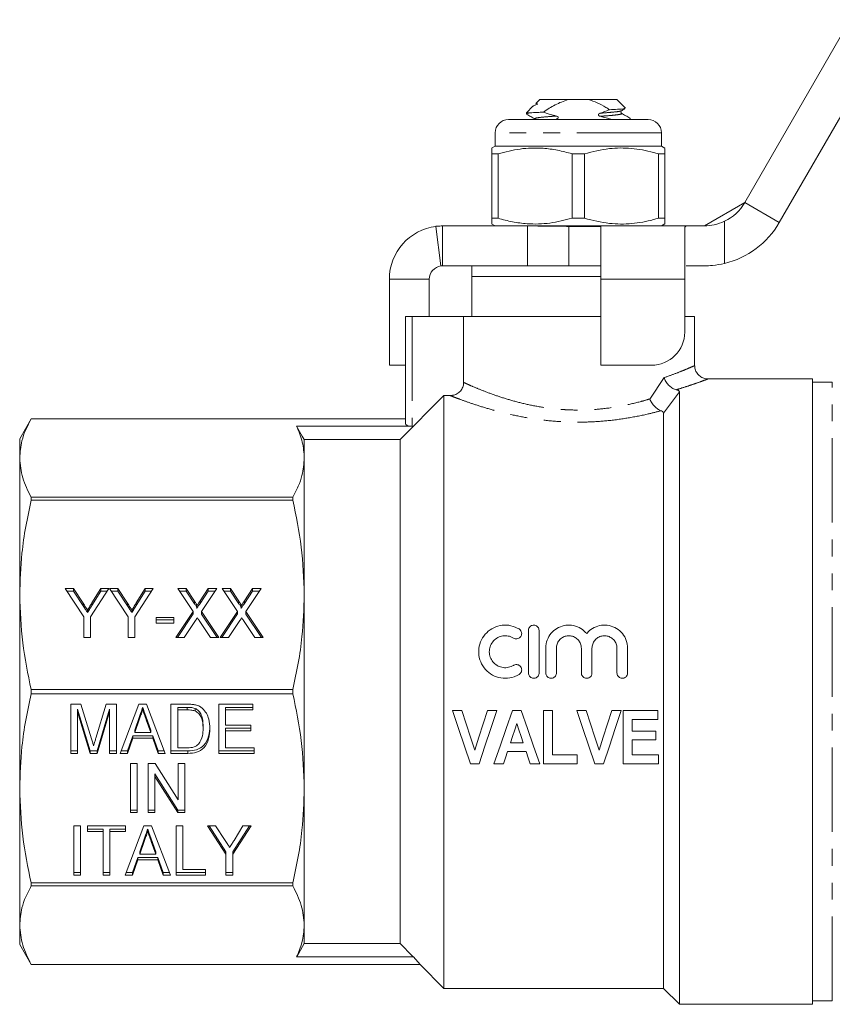
# Model space of a CAD drawing. Units: millimetres. Extents: x 127 to 280, y 87 to 260.
# Drawn here: x 127 to 188, y 180 to 254 of the extents above; entities that cross this region are included whole.
import ezdxf

# ---------------------------------------------------------------- set-up
doc = ezdxf.new("R2010")
doc.units = ezdxf.units.MM
doc.linetypes.add('PHANTOM', pattern=[12.7, 6.35, -1.27, 1.27, -1.27, 1.27, -1.27])

msp = doc.modelspace()

# ---------------------------------------------------------------- linework, layer by layer
at = {"color": 7, "linetype": 'Continuous', "lineweight": 15}
for p, q in [((181.531, 239.989), (189.469, 253.739)), ((184.129, 238.489), (192.067, 252.239)), ((165.612, 247.23), (165.12, 246.739)), ((165.757, 247.319), (165.643, 247.254)), ((165.901, 247.371), (165.776, 247.319)), ((166.12, 247.739), (165.825, 247.443)), ((168.265, 247.739), (166.12, 247.739)), ((168.265, 247.739), (169.775, 247.739)), ((171.92, 247.739), (169.775, 247.739)), ((172.563, 247.096), (171.92, 247.739)), ((165.12, 246.739), (165.12, 246.659)), ((165.419, 246.739), (165.12, 246.739)), ((172.216, 246.707), (172.234, 246.701)), ((163.77, 246.239), (174.27, 246.239)), ((167.3, 246.239), (167.376, 246.267)), ((172.92, 246.239), (172.92, 246.318)), ((162.77, 245.239), (162.77, 244.239)), ((175.27, 244.239), (175.27, 245.239)), ((162.77, 244.239), (162.503, 244.084)), ((172.143, 244.239), (162.77, 244.239)), ((175.27, 244.239), (172.143, 244.239)), ((175.537, 244.084), (175.27, 244.239)), ((162.988, 243.661), (162.519, 243.661)), ((162.519, 243.661), (162.519, 238.816)), ((162.988, 238.816), (162.988, 243.661)), ((169.487, 243.661), (168.549, 243.661)), ((168.549, 243.661), (168.549, 238.816)), ((169.487, 238.816), (169.487, 243.661)), ((175.519, 243.661), (175.05, 243.661)), ((175.05, 243.661), (175.05, 238.816)), ((175.519, 238.816), (175.519, 243.661)), ((175.521, 243.661), (175.521, 238.816)), ((178.5, 238.239), (181.531, 239.989)), ((162.503, 238.393), (162.77, 238.239)), ((162.988, 238.816), (162.519, 238.816)), ((169.487, 238.816), (168.549, 238.816)), ((175.519, 238.816), (175.05, 238.816)), ((175.27, 238.239), (175.537, 238.393)), ((175.521, 238.816), (175.521, 238.457)), ((158.32, 238.207), (158.695, 235.231)), ((158.82, 238.239), (158.82, 236.994)), ((158.82, 238.239), (165.198, 238.239)), ((177.129, 238.239), (165.198, 238.239)), ((165.198, 238.239), (165.198, 237.222)), ((170.72, 238.207), (168.32, 238.207)), ((170.72, 238.207), (170.72, 234.239)), ((177.02, 238.158), (177.129, 238.239)), ((177.02, 234.239), (177.02, 238.158)), ((177.129, 238.239), (178.5, 238.239)), ((158.82, 236.994), (158.82, 235.239)), ((165.198, 237.222), (165.198, 235.239)), ((158.82, 235.239), (165.198, 235.239)), ((161.02, 235.239), (161.02, 234.439)), ((165.198, 235.239), (166.928, 235.239)), ((170.72, 235.231), (168.32, 235.231)), ((178.5, 235.239), (177.129, 235.239)), ((154.82, 227.766), (154.82, 234.239)), ((157.82, 231.439), (157.82, 234.239)), ((161.02, 234.439), (161.02, 231.439)), ((161.02, 234.439), (166.928, 234.439)), ((161.02, 234.439), (170.72, 234.439)), ((166.928, 234.439), (170.72, 234.439)), ((170.72, 234.239), (170.72, 227.766)), ((177.02, 230.266), (177.02, 234.239)), ((156.02, 223.39), (156.02, 231.439)), ((156.02, 231.439), (156.52, 231.439)), ((160.4, 231.439), (156.52, 231.439)), ((160.4, 226.479), (160.4, 231.439)), ((170.72, 231.439), (160.4, 231.439)), ((177.77, 231.439), (177.02, 231.439)), ((177.77, 227.723), (177.77, 231.439)), ((154.82, 227.766), (156.02, 227.766)), ((170.72, 227.766), (174.52, 227.766)), ((186.62, 226.739), (178.75, 226.739)), ((178.75, 226.731), (178.754, 226.732)), ((186.62, 226.739), (186.62, 203.239)), ((188.12, 226.489), (186.62, 226.489)), ((176.62, 225.765), (176.62, 179.739)), ((158.92, 225.488), (155.62, 222.179)), ((158.92, 225.488), (158.92, 180.939)), ((159.397, 225.488), (158.92, 225.488)), ((127.886, 223.739), (127.02, 222.239)), ((156.02, 223.739), (127.886, 223.739)), ((127.886, 223.738), (127.886, 223.739)), ((127.886, 223.738), (156.02, 223.738)), ((175.42, 224.177), (175.42, 180.939)), ((156.52, 223.183), (147.843, 223.183)), ((127.02, 220.792), (127.02, 222.239)), ((148.42, 222.179), (148.42, 220.792)), ((148.42, 222.179), (155.62, 222.179)), ((155.62, 222.179), (155.62, 184.298)), ((127.02, 210.51), (127.02, 220.792)), ((148.42, 220.792), (148.42, 210.51)), ((127.886, 217.621), (127.886, 217.847)), ((147.554, 217.847), (127.886, 217.847)), ((127.886, 217.621), (147.554, 217.621)), ((147.554, 217.847), (147.554, 217.621)), ((130.451, 210.992), (131.068, 210.992)), ((131.836, 208.862), (130.451, 210.992)), ((131.068, 210.992), (131.79, 209.883)), ((131.068, 210.801), (131.068, 210.992)), ((133.733, 210.992), (132.349, 208.862)), ((132.45, 209.905), (133.116, 210.992)), ((133.116, 210.992), (133.733, 210.992)), ((133.116, 210.801), (133.116, 210.992)), ((133.784, 210.992), (134.401, 210.992)), ((135.169, 208.862), (133.784, 210.992)), ((134.401, 210.992), (135.123, 209.883)), ((134.401, 210.801), (134.401, 210.992)), ((137.067, 210.992), (135.682, 208.862)), ((135.783, 209.905), (136.45, 210.992)), ((136.45, 210.992), (137.067, 210.992)), ((136.45, 210.801), (136.45, 210.992)), ((138.913, 210.992), (139.536, 210.992)), ((140.058, 209.267), (138.913, 210.992)), ((139.536, 210.992), (140.172, 210.033)), ((139.536, 210.801), (139.536, 210.992)), ((140.583, 210.064), (141.196, 210.992)), ((141.836, 210.992), (140.69, 209.254)), ((141.196, 210.992), (141.836, 210.992)), ((141.196, 210.801), (141.196, 210.992)), ((142.246, 210.992), (142.869, 210.992)), ((143.391, 209.267), (142.246, 210.992)), ((142.869, 210.992), (143.506, 210.033)), ((142.869, 210.801), (142.869, 210.992)), ((143.917, 210.064), (144.529, 210.992)), ((145.169, 210.992), (144.023, 209.254)), ((144.529, 210.992), (145.169, 210.992)), ((144.529, 210.801), (144.529, 210.992)), ((127.02, 195.968), (127.02, 210.51)), ((130.576, 210.801), (131.068, 210.801)), ((131.068, 210.801), (131.79, 209.691)), ((132.45, 209.713), (133.116, 210.801)), ((133.116, 210.801), (133.609, 210.801)), ((133.909, 210.801), (134.401, 210.801)), ((134.401, 210.801), (135.123, 209.691)), ((135.783, 209.713), (136.45, 210.801)), ((136.45, 210.801), (136.942, 210.801)), ((139.04, 210.801), (139.536, 210.801)), ((139.536, 210.801), (140.172, 209.842)), ((140.583, 209.873), (141.196, 210.801)), ((141.196, 210.801), (141.71, 210.801)), ((142.373, 210.801), (142.869, 210.801)), ((142.869, 210.801), (143.506, 209.842)), ((143.917, 209.873), (144.529, 210.801)), ((144.529, 210.801), (145.043, 210.801)), ((148.42, 210.51), (148.42, 195.968)), ((131.79, 209.691), (131.79, 209.883)), ((132.45, 209.713), (132.45, 209.905)), ((135.123, 209.691), (135.123, 209.883)), ((135.783, 209.713), (135.783, 209.905)), ((140.172, 209.842), (140.172, 210.033)), ((140.336, 209.497), (140.336, 209.689)), ((140.583, 209.873), (140.583, 210.064)), ((143.506, 209.842), (143.506, 210.033)), ((143.669, 209.497), (143.669, 209.689)), ((143.917, 209.873), (143.917, 210.064)), ((131.836, 207.297), (131.836, 208.862)), ((132.123, 209.18), (132.123, 209.371)), ((132.349, 208.862), (132.349, 207.297)), ((135.169, 207.297), (135.169, 208.862)), ((135.456, 209.18), (135.456, 209.371)), ((135.682, 208.862), (135.682, 207.297)), ((137.272, 208.813), (138.605, 208.813)), ((137.272, 208.386), (137.272, 208.813)), ((138.605, 208.813), (138.605, 208.386)), ((138.759, 207.297), (140.058, 209.267)), ((138.885, 207.297), (140.058, 209.076)), ((140.058, 209.076), (140.058, 209.267)), ((140.69, 209.254), (141.99, 207.297)), ((140.69, 209.063), (140.69, 209.254)), ((140.69, 209.063), (141.863, 207.297)), ((142.092, 207.297), (143.391, 209.267)), ((142.218, 207.297), (143.391, 209.076)), ((143.391, 209.076), (143.391, 209.267)), ((144.023, 209.254), (145.323, 207.297)), ((144.023, 209.063), (144.023, 209.254)), ((144.023, 209.063), (145.196, 207.297)), ((137.272, 208.622), (138.605, 208.622)), ((138.605, 208.386), (137.272, 208.386)), ((140.241, 208.573), (139.399, 207.297)), ((141.366, 207.297), (140.517, 208.576)), ((143.575, 208.573), (142.732, 207.297)), ((144.7, 207.297), (143.85, 208.576)), ((132.349, 207.297), (131.836, 207.297)), ((135.682, 207.297), (135.169, 207.297)), ((139.399, 207.297), (138.759, 207.297)), ((141.99, 207.297), (141.366, 207.297)), ((142.732, 207.297), (142.092, 207.297)), ((145.323, 207.297), (144.7, 207.297)), ((165.272, 207.839), (165.272, 204.639)), ((166.072, 204.639), (166.072, 207.839)), ((166.572, 206.5), (166.572, 204.639)), ((167.372, 204.639), (167.372, 206.5)), ((169.251, 206.5), (169.251, 204.639)), ((170.051, 204.639), (170.051, 206.5)), ((171.929, 206.5), (171.929, 204.639)), ((172.729, 204.639), (172.729, 206.5)), ((147.554, 203.398), (127.886, 203.398)), ((127.886, 203.079), (127.886, 203.398)), ((127.886, 203.079), (147.554, 203.079)), ((147.554, 203.398), (147.554, 203.079)), ((186.62, 203.239), (186.62, 179.739)), ((130.858, 202.293), (131.625, 202.293)), ((130.858, 198.598), (130.858, 202.293)), ((131.625, 202.293), (132.417, 199.7)), ((132.749, 199.745), (133.528, 202.293)), ((133.528, 202.293), (134.294, 202.293)), ((134.294, 202.293), (134.294, 198.598)), ((134.569, 198.598), (135.982, 202.293)), ((135.982, 202.293), (136.557, 202.293)), ((136.269, 202.058), (136.269, 201.867)), ((136.557, 202.293), (137.969, 198.598)), ((138.397, 202.293), (139.615, 202.293)), ((138.397, 198.598), (138.397, 202.293)), ((138.91, 202.058), (138.91, 201.867)), ((139.624, 202.058), (138.91, 202.058)), ((139.624, 202.058), (139.624, 201.867)), ((141.987, 202.293), (144.551, 202.293)), ((141.987, 198.598), (141.987, 202.293)), ((142.499, 202.058), (142.499, 201.867)), ((144.551, 202.058), (142.499, 202.058)), ((144.551, 202.293), (144.551, 201.867)), ((131.371, 201.916), (131.371, 201.725)), ((132.31, 198.789), (131.371, 201.916)), ((132.31, 198.598), (131.371, 201.725)), ((131.371, 201.725), (131.371, 198.598)), ((133.782, 201.916), (132.842, 198.789)), ((133.782, 201.725), (132.842, 198.598)), ((133.782, 201.916), (133.782, 201.725)), ((133.782, 198.598), (133.782, 201.725)), ((136.028, 201.379), (135.667, 200.353)), ((136.028, 201.379), (136.028, 201.187)), ((136.532, 201.314), (136.532, 201.123)), ((136.87, 200.353), (136.532, 201.314)), ((139.624, 201.867), (138.91, 201.867)), ((138.91, 201.867), (138.91, 199.024)), ((140.206, 201.982), (140.206, 201.791)), ((142.499, 201.867), (142.499, 200.73)), ((144.551, 201.867), (142.499, 201.867)), ((159.565, 201.811), (160.272, 201.811)), ((162.187, 201.811), (162.898, 201.811)), ((164.063, 201.811), (164.732, 201.811)), ((166.416, 197.811), (166.416, 201.811)), ((166.416, 201.811), (167.083, 201.811)), ((167.083, 201.811), (167.083, 198.478)), ((168.919, 201.811), (169.625, 201.811)), ((171.541, 201.811), (172.252, 201.811)), ((172.396, 197.811), (172.396, 201.811)), ((172.396, 201.811), (175.011, 201.811)), ((175.011, 201.811), (175.011, 201.144)), ((136.028, 201.187), (135.667, 200.161)), ((136.87, 200.161), (136.532, 201.123)), ((140.807, 200.665), (140.807, 200.474)), ((142.499, 200.73), (144.397, 200.73)), ((144.397, 200.73), (144.397, 200.304)), ((175.011, 201.144), (173.062, 201.144)), ((173.062, 201.144), (173.062, 200.273)), ((135.516, 199.926), (135.115, 198.789)), ((137.021, 199.926), (135.516, 199.926)), ((135.516, 199.926), (135.516, 199.735)), ((135.667, 200.353), (135.667, 200.161)), ((135.667, 200.161), (136.87, 200.161)), ((136.87, 200.353), (136.87, 200.161)), ((137.423, 198.789), (137.021, 199.926)), ((137.021, 199.926), (137.021, 199.735)), ((144.397, 200.495), (142.499, 200.495)), ((142.499, 200.495), (142.499, 200.304)), ((142.499, 200.304), (142.499, 199.024)), ((144.397, 200.304), (142.499, 200.304)), ((173.062, 200.273), (174.857, 200.273)), ((174.857, 200.273), (174.857, 199.606)), ((135.516, 199.735), (135.115, 198.598)), ((137.021, 199.735), (135.516, 199.735)), ((137.423, 198.598), (137.021, 199.735)), ((163.925, 199.401), (164.878, 199.401)), ((174.857, 199.606), (173.062, 199.606)), ((173.062, 199.606), (173.062, 198.478)), ((131.371, 198.789), (130.858, 198.789)), ((131.371, 198.598), (130.858, 198.598)), ((132.31, 198.789), (132.31, 198.598)), ((132.842, 198.789), (132.31, 198.789)), ((132.842, 198.598), (132.31, 198.598)), ((132.842, 198.789), (132.842, 198.598)), ((134.294, 198.789), (133.782, 198.789)), ((134.294, 198.598), (133.782, 198.598)), ((135.115, 198.598), (134.569, 198.598)), ((135.115, 198.789), (134.642, 198.789)), ((135.115, 198.789), (135.115, 198.598)), ((137.896, 198.789), (137.423, 198.789)), ((137.423, 198.789), (137.423, 198.598)), ((137.969, 198.598), (137.423, 198.598)), ((139.673, 198.789), (138.397, 198.789)), ((139.673, 198.598), (138.397, 198.598)), ((138.91, 199.024), (139.636, 199.024)), ((139.673, 198.789), (139.673, 198.598)), ((144.653, 198.789), (141.987, 198.789)), ((144.653, 198.598), (141.987, 198.598)), ((142.499, 199.024), (144.653, 199.024)), ((144.653, 199.024), (144.653, 198.598)), ((165.101, 198.734), (163.703, 198.734)), ((167.083, 198.478), (168.929, 198.478)), ((168.929, 198.478), (168.929, 197.811)), ((173.062, 198.478), (175.062, 198.478)), ((175.062, 198.478), (175.062, 197.811)), ((135.343, 197.839), (135.856, 197.839)), ((135.343, 194.143), (135.343, 197.839)), ((135.856, 197.839), (135.856, 194.143)), ((136.676, 197.839), (137.218, 197.839)), ((136.676, 194.143), (136.676, 197.839)), ((137.218, 197.839), (138.933, 195.111)), ((138.933, 197.839), (139.446, 197.839)), ((138.933, 195.111), (138.933, 197.839)), ((139.446, 197.839), (139.446, 194.143)), ((161.559, 197.811), (160.909, 197.811)), ((163.398, 197.811), (162.683, 197.811)), ((166.119, 197.811), (165.408, 197.811)), ((168.929, 197.811), (166.416, 197.811)), ((170.913, 197.811), (170.263, 197.811)), ((175.062, 197.811), (172.396, 197.811)), ((137.189, 197.063), (137.189, 196.872)), ((138.904, 194.335), (137.189, 197.063)), ((138.904, 194.143), (137.189, 196.872)), ((137.189, 196.872), (137.189, 194.143)), ((127.02, 185.685), (127.02, 195.968)), ((148.42, 195.968), (148.42, 185.685)), ((135.856, 194.335), (135.343, 194.335)), ((135.856, 194.143), (135.343, 194.143)), ((137.189, 194.335), (136.676, 194.335)), ((137.189, 194.143), (136.676, 194.143)), ((138.904, 194.335), (138.904, 194.143)), ((139.446, 194.335), (138.904, 194.335)), ((139.446, 194.143), (138.904, 194.143)), ((131.087, 193.148), (131.599, 193.148)), ((131.087, 189.453), (131.087, 193.148)), ((131.599, 193.148), (131.599, 189.453)), ((132.112, 193.148), (134.984, 193.148)), ((132.112, 192.722), (132.112, 193.148)), ((134.951, 189.453), (136.364, 193.148)), ((134.984, 193.148), (134.984, 192.722)), ((136.364, 193.148), (136.939, 193.148)), ((136.939, 193.148), (138.351, 189.453)), ((138.779, 193.148), (139.292, 193.148)), ((138.779, 189.453), (138.779, 193.148)), ((139.292, 193.148), (139.292, 189.879)), ((141.138, 193.148), (141.755, 193.148)), ((142.522, 191.018), (141.138, 193.148)), ((142.522, 191.21), (141.262, 193.148)), ((141.755, 193.148), (142.477, 192.038)), ((144.42, 193.148), (143.035, 191.018)), ((144.295, 193.148), (143.035, 191.21)), ((143.136, 192.061), (143.803, 193.148)), ((143.803, 193.148), (144.42, 193.148)), ((133.292, 192.913), (132.112, 192.913)), ((133.292, 192.722), (132.112, 192.722)), ((133.292, 192.913), (133.292, 192.722)), ((133.292, 189.453), (133.292, 192.722)), ((133.804, 192.913), (133.804, 192.722)), ((134.984, 192.913), (133.804, 192.913)), ((134.984, 192.722), (133.804, 192.722)), ((133.804, 192.722), (133.804, 189.453)), ((136.651, 192.913), (136.651, 192.722)), ((136.41, 192.233), (136.049, 191.207)), ((136.41, 192.042), (136.049, 191.016)), ((136.41, 192.233), (136.41, 192.042)), ((136.913, 192.169), (136.913, 191.978)), ((137.252, 191.207), (136.913, 192.169)), ((137.252, 191.016), (136.913, 191.978)), ((136.049, 191.207), (136.049, 191.016)), ((136.049, 191.016), (137.252, 191.016)), ((137.252, 191.207), (137.252, 191.016)), ((142.522, 191.21), (142.522, 191.018)), ((142.522, 189.453), (142.522, 191.018)), ((143.035, 191.21), (143.035, 191.018)), ((143.035, 191.018), (143.035, 189.453)), ((135.898, 190.781), (135.497, 189.644)), ((135.898, 190.59), (135.497, 189.453)), ((137.403, 190.781), (135.898, 190.781)), ((135.898, 190.781), (135.898, 190.59)), ((137.403, 190.59), (135.898, 190.59)), ((137.804, 189.644), (137.403, 190.781)), ((137.403, 190.781), (137.403, 190.59)), ((137.804, 189.453), (137.403, 190.59)), ((131.599, 189.644), (131.087, 189.644)), ((131.599, 189.453), (131.087, 189.453)), ((133.804, 189.644), (133.292, 189.644)), ((133.804, 189.453), (133.292, 189.453)), ((135.497, 189.453), (134.951, 189.453)), ((135.497, 189.644), (135.024, 189.644)), ((135.497, 189.644), (135.497, 189.453)), ((138.278, 189.644), (137.804, 189.644)), ((137.804, 189.644), (137.804, 189.453)), ((138.351, 189.453), (137.804, 189.453)), ((140.984, 189.644), (138.779, 189.644)), ((140.984, 189.453), (138.779, 189.453)), ((139.292, 189.879), (140.984, 189.879)), ((140.984, 189.879), (140.984, 189.453)), ((143.035, 189.644), (142.522, 189.644)), ((143.035, 189.453), (142.522, 189.453)), ((147.554, 188.856), (127.886, 188.856)), ((127.886, 188.631), (127.886, 188.856)), ((147.554, 188.856), (147.554, 188.631)), ((127.886, 188.631), (147.554, 188.631)), ((127.02, 184.239), (127.02, 185.685)), ((148.42, 185.685), (148.42, 184.298)), ((155.62, 184.298), (148.42, 184.298)), ((127.02, 184.239), (127.886, 182.739)), ((156.621, 183.295), (147.843, 183.295)), ((157.12, 182.739), (156.621, 183.295)), ((127.886, 182.739), (157.12, 182.739)), ((157.12, 182.739), (127.886, 182.739)), ((127.886, 182.739), (127.886, 182.739)), ((157.12, 182.739), (158.92, 180.939)), ((157.12, 182.739), (157.12, 182.739)), ((158.92, 180.939), (175.42, 180.939)), ((175.42, 180.939), (176.62, 179.739)), ((186.62, 179.989), (188.12, 179.989)), ((176.62, 179.739), (186.62, 179.739))]:
    msp.add_line(p, q, dxfattribs=at)
at = {"color": 8, "linetype": 'PHANTOM', "lineweight": 0}
for p, q in [((167.376, 246.267), (167.026, 246.239)), ((175.27, 245.239), (162.77, 245.239)), ((181.531, 239.989), (184.129, 238.489)), ((180.02, 238.586), (180.02, 235.419)), ((168.32, 238.207), (168.32, 235.231)), ((154.82, 234.239), (157.82, 234.239)), ((177.02, 234.239), (170.72, 234.239)), ((156.52, 231.439), (156.52, 223.183)), ((174.392, 225.231), (175.469, 226.836)), ((188.12, 203.239), (188.12, 226.489)), ((176.62, 225.765), (175.42, 224.177)), ((188.12, 179.989), (188.12, 203.239))]:
    msp.add_line(p, q, dxfattribs=at)
at = {"color": 7, "linetype": 'Continuous', "lineweight": 15, "flags": 128}
for points in [[(147.843, 223.183), (148.266, 222.447), (148.42, 222.179)], [(160.909, 197.811), (160.466, 199.131), (160.017, 200.466), (159.565, 201.811)], [(160.272, 201.811), (160.593, 200.814), (160.914, 199.822), (161.231, 198.837)], [(161.231, 198.837), (161.548, 199.822), (161.867, 200.814), (162.187, 201.811)], [(162.898, 201.811), (162.448, 200.466), (162.001, 199.131), (161.559, 197.811)], [(162.683, 197.811), (163.138, 199.131), (163.599, 200.466), (164.063, 201.811)], [(164.732, 201.811), (165.199, 200.466), (165.661, 199.131), (166.119, 197.811)], [(170.263, 197.811), (169.82, 199.131), (169.371, 200.466), (168.919, 201.811)], [(169.625, 201.811), (169.947, 200.814), (170.267, 199.822), (170.585, 198.837)], [(170.585, 198.837), (170.902, 199.822), (171.221, 200.814), (171.541, 201.811)], [(172.252, 201.811), (171.802, 200.466), (171.355, 199.131), (170.913, 197.811)], [(164.401, 200.837), (164.242, 200.357), (164.083, 199.878), (163.925, 199.401)], [(164.878, 199.401), (164.72, 199.878), (164.56, 200.357), (164.401, 200.837)], [(163.703, 198.734), (163.55, 198.272), (163.398, 197.811)], [(165.408, 197.811), (165.255, 198.272), (165.101, 198.734)], [(148.42, 184.298), (148.008, 183.581), (147.843, 183.295)], [(156.621, 183.295), (156.546, 183.369), (155.62, 184.298)]]:
    msp.add_lwpolyline(points, dxfattribs=at)
at = {"color": 7, "linetype": 'Continuous', "lineweight": 15}
for centre, radius, start, end in [((163.77, 245.239), 1, 90, 180), ((174.27, 245.239), 1, 0, 90), ((178.5, 241.739), 3.5, 295.75305, 330), ((178.5, 241.739), 6.5, 283.5302, 330), ((158.82, 234.239), 4, 97.18076, 180), ((158.82, 234.239), 1, 97.18076, 180), ((174.52, 230.266), 2.5, 270, 0)]:
    msp.add_arc(centre, radius, start, end, dxfattribs=at)
msp.add_ellipse((156.52, 223.39), major_axis=(0.5, 0), ratio=0.414214, start_param=3.141593, end_param=4.712389, dxfattribs=at)
for points, knots in [([(165.617, 247.224), (165.617, 247.228), (165.607, 247.274), (165.759, 247.324), (165.901, 247.371)], [0, 0, 0, 0, 0.066948, 1, 1, 1, 1]), ([(165.901, 247.371), (165.911, 247.375), (165.926, 247.38), (165.945, 247.388), (165.955, 247.394), (165.959, 247.397), (165.961, 247.399), (165.962, 247.4), (165.963, 247.402), (165.965, 247.404), (165.965, 247.41), (165.953, 247.421), (165.888, 247.437), (165.818, 247.44), (165.828, 247.438), (165.831, 247.437)], [0, 0, 0, 0, 0.0563557, 0.0846126, 0.0916974, 0.0946455, 0.096443, 0.0982554, 0.0999001, 0.1028365, 0.1108609, 0.1448219, 0.2793502, 0.8178305, 1, 1, 1, 1]), ([(166.397, 246.79), (166.685, 246.985), (167.268, 247.379), (167.93, 247.618), (168.265, 247.739)], [0, 0, 0, 0, 0.494416, 1, 1, 1, 1]), ([(169.775, 247.739), (170.002, 247.663), (170.462, 247.511), (170.98, 247.221), (171.278, 247.032), (171.369, 246.975)], [0, 0, 0, 0, 0.404203, 0.817806, 1, 1, 1, 1]), ([(165.169, 246.639), (165.149, 246.645), (165.084, 246.665), (165.168, 246.699), (165.336, 246.726), (165.419, 246.739)], [0, 0, 0, 0, 0.182719, 0.595526, 1, 1, 1, 1]), ([(165.138, 246.639), (165.244, 246.577), (165.456, 246.454), (165.668, 246.331), (165.774, 246.269)], [0, 0, 0, 0, 0.500293, 1, 1, 1, 1]), ([(166.397, 246.79), (166.237, 246.783), (165.836, 246.765), (165.575, 246.749), (165.419, 246.739)], [0, 0, 0, 0, 0.3985515, 1, 1, 1, 1]), ([(167.369, 246.5), (167.216, 246.539), (166.958, 246.605), (166.635, 246.708), (166.464, 246.767), (166.397, 246.79)], [0, 0, 0, 0, 0.466104, 0.788784, 1, 1, 1, 1]), ([(167.376, 246.267), (167.405, 246.278), (167.445, 246.295), (167.487, 246.332), (167.505, 246.359), (167.512, 246.386), (167.509, 246.409), (167.497, 246.433), (167.467, 246.462), (167.422, 246.486), (167.385, 246.496), (167.369, 246.5)], [0, 0, 0, 0, 0.24181, 0.336574, 0.432119, 0.49178, 0.551683, 0.608176, 0.702319, 0.869987, 1, 1, 1, 1]), ([(170.677, 246.712), (170.647, 246.699), (170.605, 246.682), (170.561, 246.644), (170.542, 246.617), (170.534, 246.589), (170.537, 246.566), (170.549, 246.542), (170.577, 246.514), (170.62, 246.491), (170.655, 246.481), (170.67, 246.477)], [0, 0, 0, 0, 0.251603, 0.349613, 0.448423, 0.508777, 0.569415, 0.625674, 0.71647, 0.876065, 1, 1, 1, 1]), ([(170.67, 246.477), (170.823, 246.437), (171.082, 246.37), (171.351, 246.285), (171.468, 246.243), (171.481, 246.239)], [0, 0, 0, 0, 0.559817, 0.948581, 1, 1, 1, 1]), ([(171.369, 246.975), (171.351, 246.967), (171.122, 246.874), (170.891, 246.789), (170.677, 246.712)], [0, 0, 0, 0, 0.07858, 1, 1, 1, 1]), ([(172.519, 247.07), (172.51, 247.062), (172.487, 247.039), (172.063, 247.01), (171.579, 246.985), (171.369, 246.975)], [0, 0, 0, 0, 0.238761, 0.669747, 1, 1, 1, 1]), ([(172.268, 246.707), (172.246, 246.731), (172.198, 246.785), (172.243, 246.857), (172.268, 246.896)], [0, 0, 0, 0, 0.45517, 1, 1, 1, 1]), ([(172.266, 246.894), (172.333, 246.933), (172.421, 246.985), (172.51, 247.036), (172.531, 247.049)], [0, 0, 0, 0, 0.755756, 1, 1, 1, 1]), ([(172.902, 246.339), (172.796, 246.4), (172.584, 246.523), (172.372, 246.646), (172.266, 246.708)], [0, 0, 0, 0, 0.500291, 1, 1, 1, 1]), ([(172.871, 246.339), (172.902, 246.332), (172.935, 246.326), (172.918, 246.319), (172.916, 246.318)], [0, 0, 0, 0, 0.921808, 1, 1, 1, 1]), ([(162.52, 244.055), (162.52, 244.066), (162.52, 244.098), (162.52, 243.944), (162.519, 243.756), (162.519, 243.661)], [0, 0, 0, 0, 0.2127415, 0.6044775, 1, 1, 1, 1]), ([(162.988, 243.661), (163.537, 243.802), (164.649, 244.086), (166.163, 244.122), (167.469, 243.952), (168.188, 243.758), (168.549, 243.661)], [0, 0, 0, 0, 0.299774, 0.606569, 0.802338, 1, 1, 1, 1]), ([(169.487, 243.661), (170.109, 243.817), (171.267, 244.107), (173.022, 244.112), (174.251, 243.889), (174.923, 243.697), (175.05, 243.661)], [0, 0, 0, 0, 0.338594, 0.630605, 0.930487, 1, 1, 1, 1]), ([(175.519, 243.661), (175.519, 243.812), (175.52, 244.062), (175.52, 244.057), (175.52, 244.055)], [0, 0, 0, 0, 0.599246, 1, 1, 1, 1]), ([(162.519, 238.816), (162.519, 238.666), (162.52, 238.415), (162.52, 238.421), (162.52, 238.423)], [0, 0, 0, 0, 0.600064, 1, 1, 1, 1]), ([(168.549, 238.816), (167.999, 238.675), (166.888, 238.391), (165.374, 238.355), (164.067, 238.525), (163.349, 238.719), (162.988, 238.816)], [0, 0, 0, 0, 0.299773, 0.606569, 0.802338, 1, 1, 1, 1]), ([(175.05, 238.816), (174.923, 238.78), (174.265, 238.592), (173.037, 238.367), (171.28, 238.367), (170.109, 238.66), (169.487, 238.816)], [0, 0, 0, 0, 0.0695133, 0.3618804, 0.6614048, 1, 1, 1, 1]), ([(175.52, 238.423), (175.52, 238.411), (175.52, 238.379), (175.52, 238.533), (175.519, 238.721), (175.519, 238.816)], [0, 0, 0, 0, 0.213815, 0.605017, 1, 1, 1, 1]), ([(178.5, 238.239), (178.746, 238.25), (179.244, 238.274), (179.759, 238.481), (180.02, 238.586)], [0, 0, 0, 0, 0.493539, 1, 1, 1, 1]), ([(158.82, 238.239), (158.679, 238.234), (158.466, 238.226), (158.34, 238.21), (158.327, 238.208), (158.32, 238.207)], [0, 0, 0, 0, 0.493473, 0.74591, 1, 1, 1, 1]), ([(168.32, 238.207), (167.798, 238.21), (167.008, 238.215), (165.968, 238.234), (165.455, 238.237), (165.198, 238.239)], [0, 0, 0, 0, 0.493461, 0.745907, 1, 1, 1, 1]), ([(180.02, 235.419), (179.711, 235.358), (179.18, 235.252), (178.699, 235.243), (178.5, 235.239)], [0, 0, 0, 0, 0.58366, 1, 1, 1, 1]), ([(158.82, 235.239), (158.796, 235.238), (158.745, 235.237), (158.704, 235.232), (158.698, 235.231), (158.695, 235.231)], [0, 0, 0, 0, 0.319952, 0.659849, 1, 1, 1, 1]), ([(168.32, 235.231), (167.987, 235.231), (167.299, 235.232), (166.258, 235.237), (165.551, 235.238), (165.198, 235.239)], [0, 0, 0, 0, 0.319946, 0.659839, 1, 1, 1, 1]), ([(178.753, 226.743), (178.728, 226.742), (178.603, 226.738), (178.372, 226.805), (178.098, 226.972), (177.89, 227.23), (177.779, 227.495), (177.781, 227.666), (177.781, 227.725)], [0, 0, 0, 0, 0.05031, 0.246703, 0.456986, 0.668218, 0.885576, 1, 1, 1, 1]), ([(159.397, 225.488), (159.511, 225.499), (159.74, 225.521), (160.043, 225.696), (160.269, 225.951), (160.384, 226.229), (160.395, 226.409), (160.4, 226.479)], [0, 0, 0, 0, 0.21866, 0.437415, 0.653661, 0.866627, 1, 1, 1, 1]), ([(176.387, 225.926), (176.299, 225.954), (176.123, 226.009), (175.864, 226.206), (175.641, 226.466), (175.524, 226.687), (175.477, 226.812), (175.47, 226.833), (175.469, 226.836)], [0, 0, 0, 0, 0.2326527, 0.4651137, 0.7027824, 0.950057, 0.9938438, 1, 1, 1, 1]), ([(176.387, 225.926), (176.436, 225.913), (176.533, 225.887), (176.607, 225.83), (176.616, 225.788), (176.62, 225.765)], [0, 0, 0, 0, 0.31657, 0.630627, 1, 1, 1, 1]), ([(174.392, 225.231), (174.393, 225.228), (174.437, 225.129), (174.547, 224.93), (174.758, 224.667), (175, 224.453), (175.159, 224.384), (175.239, 224.349)], [0, 0, 0, 0, 0.00619, 0.253824, 0.507547, 0.753629, 1, 1, 1, 1]), ([(175.42, 224.177), (175.415, 224.205), (175.405, 224.262), (175.323, 224.319), (175.253, 224.344), (175.239, 224.349)], [0, 0, 0, 0, 0.441181, 0.886457, 1, 1, 1, 1]), ([(127.02, 220.792), (127.054, 221.226), (127.11, 221.937), (127.456, 222.919), (127.743, 223.465), (127.886, 223.738)], [0, 0, 0, 0, 0.437929, 0.718503, 1, 1, 1, 1]), ([(147.843, 223.183), (148.009, 222.788), (148.342, 221.997), (148.394, 221.195), (148.42, 220.792)], [0, 0, 0, 0, 0.498063, 1, 1, 1, 1]), ([(127.886, 217.847), (127.639, 218.33), (127.143, 219.303), (127.061, 220.294), (127.02, 220.792)], [0, 0, 0, 0, 0.497264, 1, 1, 1, 1]), ([(148.42, 220.792), (148.386, 220.359), (148.331, 219.648), (147.984, 218.665), (147.698, 218.12), (147.554, 217.847)], [0, 0, 0, 0, 0.437854, 0.718465, 1, 1, 1, 1]), ([(127.02, 210.51), (127.054, 211.556), (127.11, 213.274), (127.456, 215.645), (127.743, 216.962), (127.886, 217.621)], [0, 0, 0, 0, 0.437929, 0.718503, 1, 1, 1, 1]), ([(147.554, 217.621), (147.801, 216.453), (148.298, 214.104), (148.379, 211.712), (148.42, 210.51)], [0, 0, 0, 0, 0.4972642, 1, 1, 1, 1]), ([(127.886, 203.398), (127.639, 204.566), (127.143, 206.915), (127.061, 209.307), (127.02, 210.51)], [0, 0, 0, 0, 0.497264, 1, 1, 1, 1]), ([(148.42, 210.51), (148.386, 209.463), (148.331, 207.746), (147.984, 205.375), (147.698, 204.058), (147.554, 203.398)], [0, 0, 0, 0, 0.437854, 0.718465, 1, 1, 1, 1]), ([(131.79, 209.883), (131.852, 209.787), (131.963, 209.616), (132.074, 209.446), (132.123, 209.371)], [0, 0, 0, 0, 0.559999, 1, 1, 1, 1]), ([(131.79, 209.691), (131.852, 209.596), (131.963, 209.425), (132.074, 209.255), (132.123, 209.18)], [0, 0, 0, 0, 0.559999, 1, 1, 1, 1]), ([(132.123, 209.371), (132.184, 209.471), (132.293, 209.648), (132.402, 209.826), (132.45, 209.905)], [0, 0, 0, 0, 0.559998, 1, 1, 1, 1]), ([(132.123, 209.18), (132.184, 209.279), (132.293, 209.457), (132.402, 209.635), (132.45, 209.713)], [0, 0, 0, 0, 0.559998, 1, 1, 1, 1]), ([(135.123, 209.883), (135.185, 209.787), (135.296, 209.616), (135.407, 209.446), (135.456, 209.371)], [0, 0, 0, 0, 0.560001, 1, 1, 1, 1]), ([(135.123, 209.691), (135.185, 209.596), (135.296, 209.425), (135.407, 209.255), (135.456, 209.18)], [0, 0, 0, 0, 0.560001, 1, 1, 1, 1]), ([(135.456, 209.371), (135.517, 209.471), (135.627, 209.648), (135.735, 209.826), (135.783, 209.905)], [0, 0, 0, 0, 0.559998, 1, 1, 1, 1]), ([(135.456, 209.18), (135.517, 209.279), (135.627, 209.457), (135.735, 209.635), (135.783, 209.713)], [0, 0, 0, 0, 0.559998, 1, 1, 1, 1]), ([(140.172, 210.033), (140.211, 209.972), (140.265, 209.886), (140.331, 209.772), (140.334, 209.716), (140.336, 209.689)], [0, 0, 0, 0, 0.562826, 0.784, 1, 1, 1, 1]), ([(140.172, 209.842), (140.211, 209.78), (140.265, 209.695), (140.331, 209.581), (140.334, 209.525), (140.336, 209.497)], [0, 0, 0, 0, 0.562825, 0.783999, 1, 1, 1, 1]), ([(140.336, 209.689), (140.382, 209.759), (140.465, 209.884), (140.547, 210.009), (140.583, 210.064)], [0, 0, 0, 0, 0.559997, 1, 1, 1, 1]), ([(140.336, 209.497), (140.382, 209.567), (140.465, 209.692), (140.547, 209.818), (140.583, 209.873)], [0, 0, 0, 0, 0.559998, 1, 1, 1, 1]), ([(143.506, 210.033), (143.544, 209.972), (143.599, 209.886), (143.664, 209.772), (143.667, 209.716), (143.669, 209.689)], [0, 0, 0, 0, 0.562827, 0.784, 1, 1, 1, 1]), ([(143.506, 209.842), (143.544, 209.78), (143.599, 209.695), (143.664, 209.581), (143.667, 209.525), (143.669, 209.497)], [0, 0, 0, 0, 0.562826, 0.7839994, 1, 1, 1, 1]), ([(143.669, 209.689), (143.715, 209.759), (143.798, 209.884), (143.88, 210.009), (143.917, 210.064)], [0, 0, 0, 0, 0.559996, 1, 1, 1, 1]), ([(143.669, 209.497), (143.715, 209.567), (143.798, 209.692), (143.88, 209.818), (143.917, 209.873)], [0, 0, 0, 0, 0.559997, 1, 1, 1, 1]), ([(140.379, 208.783), (140.353, 208.743), (140.307, 208.674), (140.261, 208.604), (140.241, 208.573)], [0, 0, 0, 0, 0.559998, 1, 1, 1, 1]), ([(140.517, 208.576), (140.491, 208.615), (140.446, 208.684), (140.399, 208.752), (140.379, 208.783)], [0, 0, 0, 0, 0.559997, 1, 1, 1, 1]), ([(143.712, 208.783), (143.687, 208.743), (143.641, 208.674), (143.595, 208.604), (143.575, 208.573)], [0, 0, 0, 0, 0.559996, 1, 1, 1, 1]), ([(143.85, 208.576), (143.825, 208.615), (143.779, 208.684), (143.733, 208.752), (143.712, 208.783)], [0, 0, 0, 0, 0.559997, 1, 1, 1, 1]), ([(164.572, 207.946), (164.373, 208.043), (163.974, 208.236), (163.296, 208.26), (162.653, 208.077), (162.103, 207.691), (161.704, 207.143), (161.507, 206.485), (161.541, 205.795), (161.803, 205.156), (162.261, 204.644), (162.86, 204.314), (163.533, 204.202), (164.127, 204.296), (164.449, 204.466), (164.572, 204.531)], [0, 0, 0, 0, 0.078126, 0.156288, 0.233743, 0.311724, 0.391326, 0.472267, 0.553328, 0.633594, 0.713083, 0.792259, 0.871432, 0.950647, 1, 1, 1, 1]), ([(164.156, 207.263), (164.196, 207.244), (164.276, 207.205), (164.413, 207.2), (164.542, 207.238), (164.652, 207.316), (164.731, 207.426), (164.769, 207.557), (164.762, 207.695), (164.708, 207.823), (164.636, 207.904), (164.585, 207.938), (164.572, 207.946)], [0, 0, 0, 0, 0.105199, 0.21042, 0.315216, 0.420324, 0.526598, 0.634552, 0.744123, 0.85452, 0.96439, 1, 1, 1, 1]), ([(166.072, 207.839), (166.068, 207.884), (166.059, 207.976), (165.987, 208.097), (165.883, 208.188), (165.754, 208.238), (165.618, 208.242), (165.49, 208.203), (165.382, 208.124), (165.305, 208.014), (165.275, 207.912), (165.273, 207.853), (165.272, 207.839)], [0, 0, 0, 0, 0.110364, 0.220757, 0.330214, 0.437324, 0.542086, 0.645742, 0.750055, 0.856402, 0.965153, 1, 1, 1, 1]), ([(169.651, 207.609), (169.512, 207.747), (169.235, 208.022), (168.674, 208.233), (168.087, 208.257), (167.528, 208.087), (167.054, 207.747), (166.715, 207.266), (166.583, 206.822), (166.575, 206.563), (166.572, 206.5)], [0, 0, 0, 0, 0.137363, 0.274816, 0.410091, 0.543644, 0.678175, 0.815502, 0.955233, 1, 1, 1, 1]), ([(172.729, 206.5), (172.709, 206.697), (172.67, 207.093), (172.364, 207.618), (171.914, 208.014), (171.356, 208.234), (170.765, 208.257), (170.208, 208.087), (169.846, 207.832), (169.686, 207.649), (169.651, 207.609)], [0, 0, 0, 0, 0.14001, 0.280003, 0.420163, 0.558484, 0.693785, 0.827351, 0.961889, 1, 1, 1, 1]), ([(164.156, 205.214), (164.034, 205.155), (163.791, 205.038), (163.378, 205.027), (162.987, 205.143), (162.656, 205.385), (162.423, 205.721), (162.314, 206.115), (162.342, 206.525), (162.505, 206.905), (162.786, 207.209), (163.152, 207.402), (163.556, 207.46), (163.903, 207.398), (164.088, 207.3), (164.156, 207.263)], [0, 0, 0, 0, 0.079111, 0.158224, 0.237305, 0.316409, 0.395631, 0.475164, 0.555245, 0.635934, 0.716822, 0.7971, 0.876174, 0.954301, 1, 1, 1, 1]), ([(167.372, 206.5), (167.383, 206.606), (167.404, 206.82), (167.569, 207.103), (167.812, 207.316), (168.112, 207.436), (168.432, 207.449), (168.735, 207.357), (168.992, 207.172), (169.175, 206.911), (169.245, 206.672), (169.25, 206.533), (169.251, 206.5)], [0, 0, 0, 0, 0.108975, 0.217953, 0.326703, 0.434154, 0.539947, 0.644853, 0.750246, 0.857132, 0.965523, 1, 1, 1, 1]), ([(170.051, 206.5), (170.061, 206.606), (170.082, 206.82), (170.248, 207.103), (170.49, 207.316), (170.791, 207.436), (171.11, 207.449), (171.413, 207.357), (171.67, 207.172), (171.853, 206.911), (171.923, 206.672), (171.928, 206.533), (171.929, 206.5)], [0, 0, 0, 0, 0.108975, 0.217953, 0.326703, 0.434154, 0.539947, 0.644853, 0.750245, 0.857132, 0.965523, 1, 1, 1, 1]), ([(164.572, 204.531), (164.608, 204.558), (164.681, 204.613), (164.747, 204.734), (164.772, 204.868), (164.75, 205.003), (164.685, 205.124), (164.583, 205.216), (164.457, 205.27), (164.321, 205.278), (164.219, 205.25), (164.168, 205.221), (164.156, 205.214)], [0, 0, 0, 0, 0.1072988, 0.2145922, 0.3220319, 0.4296954, 0.5374968, 0.6452259, 0.7526508, 0.8596907, 0.9665101, 1, 1, 1, 1]), ([(165.272, 204.639), (165.277, 204.594), (165.286, 204.504), (165.355, 204.384), (165.456, 204.293), (165.583, 204.241), (165.72, 204.234), (165.851, 204.272), (165.962, 204.352), (166.04, 204.464), (166.07, 204.566), (166.072, 204.625), (166.072, 204.639)], [0, 0, 0, 0, 0.107565, 0.215135, 0.322582, 0.429888, 0.537111, 0.644304, 0.75151, 0.858779, 0.966168, 1, 1, 1, 1]), ([(166.572, 204.639), (166.577, 204.594), (166.586, 204.504), (166.655, 204.384), (166.756, 204.293), (166.883, 204.241), (167.02, 204.234), (167.151, 204.272), (167.262, 204.352), (167.34, 204.464), (167.37, 204.566), (167.372, 204.625), (167.372, 204.639)], [0, 0, 0, 0, 0.107565, 0.215134, 0.322582, 0.429888, 0.537111, 0.644304, 0.75151, 0.858779, 0.966168, 1, 1, 1, 1]), ([(169.251, 204.639), (169.255, 204.594), (169.264, 204.504), (169.333, 204.384), (169.435, 204.293), (169.562, 204.241), (169.698, 204.234), (169.829, 204.272), (169.941, 204.352), (170.019, 204.464), (170.048, 204.566), (170.05, 204.625), (170.051, 204.639)], [0, 0, 0, 0, 0.107565, 0.215134, 0.322582, 0.429888, 0.537111, 0.644304, 0.75151, 0.858779, 0.966168, 1, 1, 1, 1]), ([(171.929, 204.639), (171.933, 204.594), (171.942, 204.504), (172.011, 204.384), (172.113, 204.293), (172.24, 204.241), (172.376, 204.234), (172.508, 204.272), (172.619, 204.352), (172.697, 204.464), (172.727, 204.566), (172.728, 204.625), (172.729, 204.639)], [0, 0, 0, 0, 0.107565, 0.215134, 0.322582, 0.429888, 0.537111, 0.644304, 0.75151, 0.858779, 0.966168, 1, 1, 1, 1]), ([(127.02, 195.968), (127.054, 197.014), (127.11, 198.732), (127.456, 201.103), (127.743, 202.42), (127.886, 203.079)], [0, 0, 0, 0, 0.437929, 0.718503, 1, 1, 1, 1]), ([(147.554, 203.079), (147.801, 201.911), (148.298, 199.562), (148.379, 197.17), (148.42, 195.968)], [0, 0, 0, 0, 0.497264, 1, 1, 1, 1]), ([(136.269, 202.058), (136.224, 201.931), (136.144, 201.705), (136.064, 201.478), (136.028, 201.379)], [0, 0, 0, 0, 0.559999, 1, 1, 1, 1]), ([(136.532, 201.314), (136.483, 201.453), (136.395, 201.701), (136.307, 201.949), (136.269, 202.058)], [0, 0, 0, 0, 0.5600006, 1, 1, 1, 1]), ([(139.615, 202.293), (139.734, 202.293), (139.945, 202.292), (140.153, 202.256), (140.245, 202.24)], [0, 0, 0, 0, 0.560207, 1, 1, 1, 1]), ([(140.206, 201.982), (140.1, 202.009), (139.909, 202.058), (139.712, 202.058), (139.624, 202.058)], [0, 0, 0, 0, 0.559068, 1, 1, 1, 1]), ([(140.245, 202.24), (140.352, 202.208), (140.543, 202.15), (140.696, 202.029), (140.763, 201.976)], [0, 0, 0, 0, 0.559751, 1, 1, 1, 1]), ([(136.269, 201.867), (136.224, 201.74), (136.144, 201.513), (136.064, 201.287), (136.028, 201.187)], [0, 0, 0, 0, 0.559999, 1, 1, 1, 1]), ([(136.532, 201.123), (136.483, 201.262), (136.395, 201.51), (136.307, 201.758), (136.269, 201.867)], [0, 0, 0, 0, 0.5600006, 1, 1, 1, 1]), ([(140.206, 201.791), (140.1, 201.818), (139.909, 201.867), (139.712, 201.867), (139.624, 201.867)], [0, 0, 0, 0, 0.559068, 1, 1, 1, 1]), ([(140.807, 200.665), (140.803, 200.806), (140.795, 201.087), (140.696, 201.469), (140.504, 201.794), (140.305, 201.919), (140.206, 201.982)], [0, 0, 0, 0, 0.280788, 0.560992, 0.781133, 1, 1, 1, 1]), ([(140.807, 200.474), (140.803, 200.614), (140.795, 200.895), (140.696, 201.278), (140.504, 201.602), (140.305, 201.728), (140.206, 201.791)], [0, 0, 0, 0, 0.2807884, 0.5609921, 0.7811334, 1, 1, 1, 1]), ([(140.763, 201.976), (140.871, 201.859), (141.086, 201.625), (141.282, 201.099), (141.306, 200.706), (141.32, 200.466)], [0, 0, 0, 0, 0.2796055, 0.5597644, 1, 1, 1, 1]), ([(141.32, 200.657), (141.303, 200.401), (141.27, 199.89), (140.95, 199.21), (140.332, 198.819), (139.893, 198.799), (139.673, 198.789)], [0, 0, 0, 0, 0.281132, 0.560844, 0.779398, 1, 1, 1, 1]), ([(141.32, 200.466), (141.303, 200.209), (141.27, 199.699), (140.95, 199.019), (140.332, 198.627), (139.893, 198.608), (139.673, 198.598)], [0, 0, 0, 0, 0.281132, 0.560844, 0.779398, 1, 1, 1, 1]), ([(140.468, 199.286), (140.587, 199.494), (140.799, 199.868), (140.805, 200.288), (140.807, 200.474)], [0, 0, 0, 0, 0.557773, 1, 1, 1, 1]), ([(132.417, 199.7), (132.448, 199.599), (132.502, 199.419), (132.554, 199.237), (132.576, 199.158)], [0, 0, 0, 0, 0.560002, 1, 1, 1, 1]), ([(132.576, 199.158), (132.608, 199.267), (132.664, 199.463), (132.723, 199.659), (132.749, 199.745)], [0, 0, 0, 0, 0.559997, 1, 1, 1, 1]), ([(139.636, 199.024), (139.811, 199.026), (140.122, 199.028), (140.363, 199.207), (140.468, 199.286)], [0, 0, 0, 0, 0.561821, 1, 1, 1, 1]), ([(127.886, 188.856), (127.639, 190.024), (127.143, 192.373), (127.061, 194.765), (127.02, 195.968)], [0, 0, 0, 0, 0.497264, 1, 1, 1, 1]), ([(148.42, 195.968), (148.386, 194.921), (148.331, 193.204), (147.984, 190.833), (147.698, 189.516), (147.554, 188.856)], [0, 0, 0, 0, 0.437854, 0.718465, 1, 1, 1, 1]), ([(136.651, 192.913), (136.606, 192.786), (136.526, 192.56), (136.446, 192.333), (136.41, 192.233)], [0, 0, 0, 0, 0.560001, 1, 1, 1, 1]), ([(136.651, 192.722), (136.606, 192.595), (136.526, 192.368), (136.446, 192.142), (136.41, 192.042)], [0, 0, 0, 0, 0.560001, 1, 1, 1, 1]), ([(136.913, 192.169), (136.864, 192.308), (136.777, 192.556), (136.689, 192.804), (136.651, 192.913)], [0, 0, 0, 0, 0.560001, 1, 1, 1, 1]), ([(136.913, 191.978), (136.864, 192.117), (136.777, 192.365), (136.689, 192.613), (136.651, 192.722)], [0, 0, 0, 0, 0.560002, 1, 1, 1, 1]), ([(142.477, 192.038), (142.539, 191.943), (142.649, 191.772), (142.76, 191.602), (142.809, 191.527)], [0, 0, 0, 0, 0.560001, 1, 1, 1, 1]), ([(142.809, 191.527), (142.871, 191.626), (142.98, 191.804), (143.088, 191.982), (143.136, 192.061)], [0, 0, 0, 0, 0.559997, 1, 1, 1, 1]), ([(127.02, 185.685), (127.054, 186.118), (127.11, 186.83), (127.456, 187.812), (127.743, 188.357), (127.886, 188.631)], [0, 0, 0, 0, 0.437929, 0.718503, 1, 1, 1, 1]), ([(147.554, 188.631), (147.801, 188.147), (148.298, 187.174), (148.379, 186.183), (148.42, 185.685)], [0, 0, 0, 0, 0.4972642, 1, 1, 1, 1]), ([(127.886, 182.739), (127.639, 183.223), (127.143, 184.196), (127.061, 185.187), (127.02, 185.685)], [0, 0, 0, 0, 0.497264, 1, 1, 1, 1]), ([(148.42, 185.685), (148.39, 185.251), (148.333, 184.449), (147.997, 183.658), (147.843, 183.295)], [0, 0, 0, 0, 0.54102, 1, 1, 1, 1])]:
    msp.add_open_spline(points, degree=3, knots=knots, dxfattribs=at)
at = {"color": 8, "linetype": 'PHANTOM', "lineweight": 0}
for points, knots in [([(167.369, 246.5), (167.133, 246.482), (166.553, 246.437), (165.937, 246.374), (165.69, 246.312), (165.782, 246.278), (165.802, 246.27)], [0, 0, 0, 0, 0.227906, 0.560236, 0.903276, 1, 1, 1, 1]), ([(172.234, 246.701), (172.255, 246.696), (172.344, 246.672), (172.197, 246.629), (171.888, 246.58), (171.372, 246.531), (170.906, 246.495), (170.67, 246.477)], [0, 0, 0, 0, 0.072911, 0.30954, 0.538045, 0.766551, 1, 1, 1, 1]), ([(172.239, 246.895), (172.223, 246.884), (172.182, 246.855), (171.87, 246.814), (171.369, 246.765), (170.907, 246.729), (170.677, 246.712)], [0, 0, 0, 0, 0.1674945, 0.4453966, 0.7232987, 1, 1, 1, 1]), ([(175.469, 226.836), (175.482, 226.84), (175.806, 226.95), (176.39, 227.164), (177.064, 227.434), (177.524, 227.63), (177.764, 227.736), (177.742, 227.726), (177.735, 227.723)], [0, 0, 0, 0, 0.0091489, 0.2251843, 0.4468325, 0.6622949, 0.8843455, 1, 1, 1, 1]), ([(160.4, 226.479), (160.478, 226.443), (160.635, 226.37), (161.091, 226.169), (161.769, 225.885), (162.702, 225.532), (163.789, 225.178), (164.997, 224.855), (166.325, 224.596), (167.436, 224.464), (168.535, 224.398), (169.615, 224.395), (171.019, 224.497), (172.419, 224.72), (173.56, 224.986), (174.178, 225.168), (174.392, 225.231)], [0, 0, 0, 0, 0.061928, 0.12387, 0.207777, 0.291716, 0.371251, 0.450769, 0.530327, 0.609841, 0.638367, 0.712213, 0.78607, 0.870657, 0.955299, 1, 1, 1, 1]), ([(178.754, 226.732), (178.759, 226.734), (178.774, 226.74), (178.705, 226.714), (178.513, 226.641), (178.021, 226.46), (177.378, 226.238), (176.82, 226.057), (176.465, 225.95), (176.387, 225.926)], [0, 0, 0, 0, 0.034761, 0.109064, 0.334932, 0.568173, 0.755316, 0.945926, 1, 1, 1, 1]), ([(175.239, 224.349), (174.925, 224.267), (174.163, 224.07), (172.799, 223.797), (171.24, 223.584), (169.681, 223.486), (168.48, 223.49), (167.259, 223.553), (166.023, 223.678), (164.546, 223.926), (163.198, 224.235), (161.986, 224.574), (160.944, 224.912), (160.178, 225.187), (159.659, 225.384), (159.484, 225.454), (159.397, 225.488)], [0, 0, 0, 0, 0.058406, 0.142017, 0.2256, 0.299272, 0.372939, 0.401386, 0.480227, 0.559091, 0.636802, 0.714515, 0.795481, 0.876407, 0.938212, 1, 1, 1, 1])]:
    msp.add_open_spline(points, degree=3, knots=knots, dxfattribs=at)

doc.saveas('drawing.dxf')
